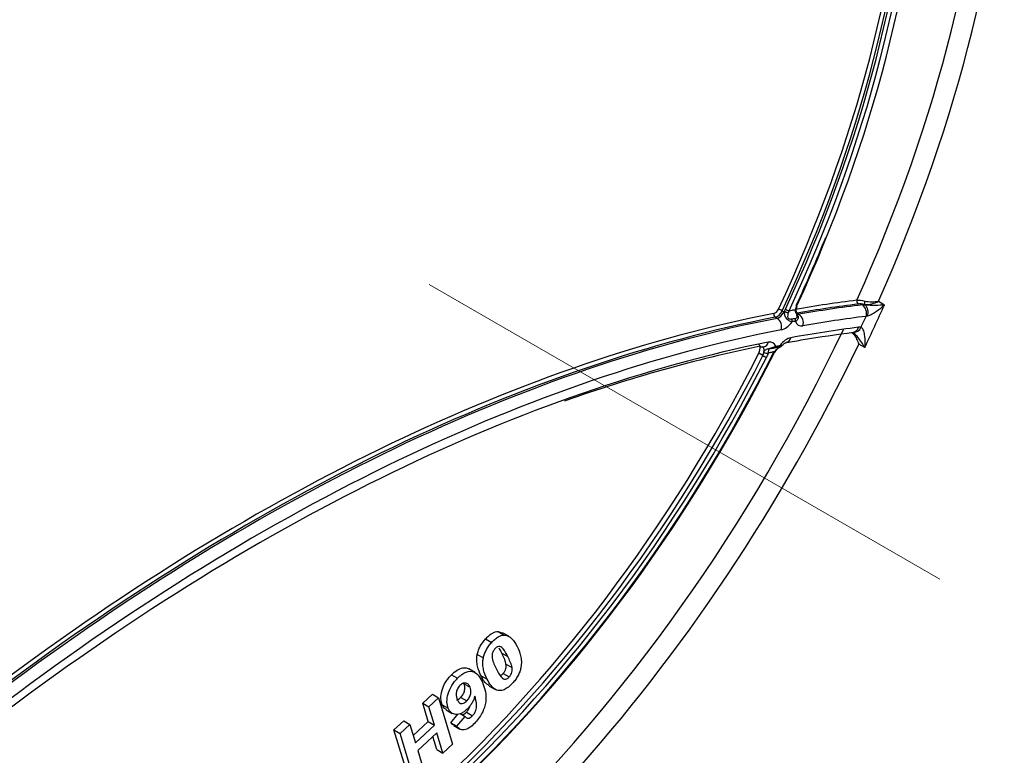
# Model space of a CAD drawing. Units: millimetres. Extents: x 8 to 418, y -29 to 291.
# Drawn here: x 338 to 348, y 131 to 138 of the extents above; entities that cross this region are included whole.
import ezdxf

# ---------------------------------------------------------------- set-up
doc = ezdxf.new("R2010")
doc.units = ezdxf.units.MM
doc.linetypes.add('CENTERX2', pattern=[20.32, 12.7, -2.54, 2.54, -2.54])
doc.layers.add('FORMAT', color=7, linetype='Continuous')

msp = doc.modelspace()

# ---------------------------------------------------------------- linework, layer by layer
at = {"color": 7, "linetype": 'Continuous', "lineweight": 25}
for p, q in [((345.533614, 135.098965), (345.534283, 135.10457)), ((346.218579, 135.145636), (346.213511, 135.148562)), ((346.351611, 135.179508), (346.411839, 135.144738)), ((345.34393, 135.009971), (345.325061, 135.020864)), ((345.393985, 135.086123), (345.413373, 135.074931)), ((345.541828, 135.061033), (345.560703, 135.050136)), ((345.212284, 134.725625), (345.211279, 134.725755)), ((345.316236, 134.716172), (345.315031, 134.715987)), ((346.216042, 134.719891), (346.155839, 134.754646)), ((345.201579, 134.640587), (345.161825, 134.663537)), ((345.201734, 134.639773), (345.201579, 134.640587)), ((342.56842, 131.893295), (342.61043, 131.875645)), ((342.56842, 131.893295), (342.629039, 131.858301)), ((342.673831, 131.845967), (342.613212, 131.880961)), ((342.44335, 131.82006), (342.503968, 131.785066)), ((342.603966, 131.679171), (342.664585, 131.644177)), ((342.360359, 131.665275), (342.420977, 131.630281)), ((342.338086, 131.486395), (342.277467, 131.521389)), ((342.618328, 131.476696), (342.678947, 131.441701)), ((342.645622, 131.569825), (342.706241, 131.534831)), ((342.103938, 131.463298), (342.164557, 131.428304)), ((342.397951, 131.453825), (342.45857, 131.41883)), ((342.227939, 131.374282), (342.288557, 131.339288)), ((342.480259, 131.350854), (342.540877, 131.315859)), ((341.818669, 131.179404), (341.915612, 131.269233)), ((341.873565, 130.997802), (341.818669, 131.179404)), ((341.818669, 131.179404), (341.879288, 131.14441)), ((341.879288, 131.14441), (341.97623, 131.234238)), ((341.915612, 131.269233), (341.97623, 131.234238)), ((341.97623, 131.234238), (342.115716, 130.773037)), ((342.19617, 131.237587), (342.256788, 131.202592)), ((341.934183, 130.962808), (341.879288, 131.14441)), ((342.011725, 131.164056), (342.072343, 131.129061)), ((342.051416, 131.112921), (342.112035, 131.077926)), ((342.252275, 131.089286), (342.312894, 131.054292)), ((341.531911, 130.913759), (341.628854, 131.003588)), ((341.628854, 131.003588), (341.689472, 130.968594)), ((341.722843, 130.858197), (341.873565, 130.997802)), ((341.873565, 130.997802), (341.934183, 130.962808)), ((342.096563, 130.986193), (342.1685, 131.069985)), ((342.096563, 130.986193), (342.157181, 130.951199)), ((342.157181, 130.951199), (342.241005, 131.048837)), ((342.191254, 131.077558), (342.241005, 131.048837)), ((341.671397, 130.452557), (341.531911, 130.913759)), ((341.531911, 130.913759), (341.592529, 130.878765)), ((341.592529, 130.878765), (341.689472, 130.968594)), ((341.689472, 130.968594), (341.744368, 130.786992)), ((341.744368, 130.786992), (341.934183, 130.962808)), ((342.126667, 130.957706), (342.187285, 130.922712)), ((341.732015, 130.417563), (341.592529, 130.878765)), ((341.957765, 130.884814), (341.767949, 130.708998)), ((341.958155, 130.718202), (341.918689, 130.84862)), ((342.018773, 130.683208), (341.957765, 130.884814)), ((341.767949, 130.708998), (341.828958, 130.507392)), ((341.958155, 130.718202), (342.018773, 130.683208)), ((342.115716, 130.773037), (342.018773, 130.683208))]:
    msp.add_line(p, q, dxfattribs=at)
at = {"color": 7, "linetype": 'Continuous', "lineweight": 25, "flags": 128}
for points in [[(345.537494, 135.129165), (345.540285, 135.128686), (345.542204, 135.128684), (345.543177, 135.129157), (345.543247, 135.129288)], [(345.436261, 134.768971), (345.436166, 134.76895), (345.434597, 134.768634)], [(345.325742, 134.677048), (345.325708, 134.676996), (345.324848, 134.676761), (345.323054, 134.677022), (345.320393, 134.677769)]]:
    msp.add_lwpolyline(points, dxfattribs=at)
at = {"color": 7, "linetype": 'Continuous', "lineweight": 25}
for centre, radius, start, end in [((345.31288, 134.951174), 0.157446, 58.994217, 73.6035155), ((345.506258, 135.234654), 0.154608, 238.993733, 253.8731864), ((346.169432, 135.180227), 0.033783, 162.0857156, 234.9700331), ((346.132063, 135.061366), 0.101265, 342.0197739, 54.9620107), ((346.276489, 135.162345), 0.064469, 162.0918198, 192.3446276), ((346.139252, 135.068788), 0.110446, 341.9867308, 44.0909509), ((345.344918, 135.049531), 0.034873, 164.6530881, 235.2906975), ((345.284359, 134.92397), 0.104618, 344.6530881, 55.2906975), ((345.456645, 134.98467), 0.037353, 345.8774484, 30.8191208), ((345.490976, 134.991075), 0.03732, 345.7813662, 30.7664909), ((345.5015, 134.964939), 0.103747, 343.9764605, 55.2048166), ((345.202987, 134.776132), 0.051359, 238.7613309, 280.2641005), ((345.242751, 134.721869), 0.058054, 239.9381049, 280.4495165)]:
    msp.add_arc(centre, radius, start, end, dxfattribs=at)
at = {"color": 1, "linetype": 'Continuous', "lineweight": 25}
for centre, radius, start, end in [((345.52436, 135.101911), 0.009153, 276.5304767, 342.0978521), ((345.526041, 135.106282), 0.00849, 271.8836072, 336.5798412), ((346.108732, 134.945376), 0.073423, 265.4591417, 340.1315248), ((346.091085, 134.934655), 0.063227, 280.8674121, 347.8992783), ((345.419008, 134.828304), 0.061791, 286.2130664, 349.2057778), ((345.196855, 134.783456), 0.059845, 284.7960711, 350.3508087), ((345.311047, 134.735747), 0.020251, 284.8474843, 349.7655049), ((345.353531, 134.744021), 0.020299, 284.5803771, 349.6524027)]:
    msp.add_arc(centre, radius, start, end, dxfattribs=at)
at = {"color": 7, "linetype": 'Continuous', "lineweight": 25}
for centre, major_axis, ratio, start_param, end_param in [((340.132196, 136.359722), (5.310319, 8.890966), 0.56722, 4.91417269, 5.48868126), ((340.233196, 136.29938), (5.381776, 9.014674), 0.56735938, 4.92104014, 5.48857054), ((340.192777, 136.322306), (4.782857, 8.007846), 0.56722, 4.8974467, 5.48868126), ((340.132171, 136.358107), (4.709598, 7.88519), 0.56722, 4.88760898, 5.48868126), ((340.152371, 136.346039), (4.72389, 7.909932), 0.56725177, 4.88758375, 5.48865604), ((340.172577, 136.334374), (4.724611, 7.909511), 0.56718823, 4.8909576, 5.48870648), ((340.192777, 136.322306), (4.738902, 7.934253), 0.56722, 4.89093238, 5.48868126), ((340.172577, 136.334374), (4.797148, 8.032587), 0.56725129, 4.89742186, 4.9778502), ((345.324813, 135.110031), (0.029303, 0.049062), 0.56722, 3.61154917, 4.88760898), ((345.602986, 135.114545), (0.058607, 0.098124), 0.56722, 1.75585405, 2.05981666), ((339.79338, 114.140477), (11.955813, 20.017389), 0.56722, 0.41625717, 0.45595282), ((339.81358, 114.128409), (11.941522, 19.992647), 0.56720743, 0.41626715, 0.4559628), ((339.833786, 114.116744), (11.94008, 19.993489), 0.56725771, 0.41482783, 0.45592288), ((340.293814, 136.264386), (5.382497, 9.014253), 0.56730363, 4.87599759, 4.92108444), ((345.345013, 135.097963), (0.043593, 0.073805), 0.57062562, 3.60880568, 4.88486549), ((345.36522, 135.086298), (0.045017, 0.072971), 0.55690029, 3.61939494, 4.89545475), ((339.894386, 114.080539), (11.897206, 19.919264), 0.56722, 0.41485777, 0.45595282), ((340.233214, 136.300591), (5.339623, 8.940028), 0.56722, 4.89229359, 4.90403013), ((345.425819, 135.050093), (0.08791, 0.147187), 0.56722, 3.61154917, 4.53880379), ((339.894386, 114.080539), (11.838599, 19.82114), 0.56722, 0.41779555, 0.4620476), ((345.643386, 135.090408), (0.08791, 0.147187), 0.56722, 2.6702987, 3.59754547), ((346.106433, 134.766642), (0.08791, 0.147187), 0.56722, 0.18195822, 0.41779555), ((340.132196, 136.359722), (5.310319, 8.890966), 0.56722, 3.659873, 4.88294201), ((345.438231, 134.66275), (0.08791, 0.147187), 0.56722, 0.4620476, 1.37442273), ((339.894386, 114.080539), (11.838599, 19.82114), 0.56722, 0.47660092, 0.94680995), ((339.833786, 114.116744), (11.795725, 19.746916), 0.56718183, 0.47663122, 0.60106332), ((345.115028, 134.679299), (0.043955, 0.073593), 0.56722, 4.83475713, 6.29161398), ((345.21604, 134.619765), (0.08791, 0.147187), 0.56722, 5.84742086, 6.75978622), ((340.132165, 136.357704), (4.72425, 7.909722), 0.56722, 3.59630663, 4.83475713), ((340.172577, 136.334374), (4.724611, 7.909511), 0.56718823, 3.59029353, 4.83471376), ((340.192777, 136.322306), (4.738902, 7.934253), 0.56722, 3.58882182, 4.83466066), ((340.192777, 136.322306), (4.782857, 8.007846), 0.56722, 3.59374204, 4.84328288), ((340.172577, 136.334374), (4.797148, 8.032587), 0.56725129, 3.5982498, 4.84325804)]:
    msp.add_ellipse(centre, major_axis=major_axis, ratio=ratio, start_param=start_param, end_param=end_param, dxfattribs=at)
at = {"color": 1, "linetype": 'Continuous', "lineweight": 25}
for centre, major_axis, ratio, start_param, end_param in [((339.79338, 114.140477), (11.955813, 20.017389), 0.56722, 0.46995652, 0.94452092), ((339.81358, 114.128409), (11.941522, 19.992647), 0.56720743, 0.46996649, 0.9449041), ((339.833786, 114.116744), (11.94008, 19.993489), 0.56725771, 0.46992658, 0.94551474), ((345.582786, 135.126613), (0.045017, 0.072971), 0.55690029, 3.16229889, 3.60539124), ((339.894386, 114.080539), (11.897206, 19.919264), 0.56722, 0.46995652, 0.94697077), ((340.233196, 136.29938), (5.381776, 9.014674), 0.56735938, 3.87320493, 4.87595329), ((345.15544, 134.65597), (0.045017, 0.072971), 0.55690029, 4.8426029, 6.30678755)]:
    msp.add_ellipse(centre, major_axis=major_axis, ratio=ratio, start_param=start_param, end_param=end_param, dxfattribs=at)
at = {"color": 7, "linetype": 'Continuous', "lineweight": 25}
for points in [[(345.417388, 135.076644), (345.419724, 135.085462), (345.4228, 135.093959), (345.426615, 135.102138)], [(345.525401, 135.092817), (345.525611, 135.094483), (345.525918, 135.096147), (345.52632, 135.097797)], [(346.137287, 135.190619), (346.157777, 135.192), (346.185092, 135.189047), (346.215143, 135.182169)], [(346.213511, 135.148562), (346.189088, 135.153264), (346.166842, 135.154652), (346.150041, 135.152564)], [(346.190201, 135.144279), (346.198762, 135.145327), (346.20822, 135.14578), (346.218579, 135.145636)], [(345.463314, 135.08613), (345.460172, 135.080195), (345.457494, 135.073941), (345.455362, 135.067561)], [(345.488723, 135.003807), (345.500168, 135.005944), (345.511608, 135.008063), (345.523043, 135.010166)], [(346.244285, 135.034634), (346.238563, 135.033442), (346.23321, 135.031916), (346.228382, 135.030107)], [(345.527152, 134.981908), (345.515729, 134.979808), (345.504301, 134.977691), (345.492869, 134.975556)], [(345.330975, 134.732149), (345.345157, 134.734917), (345.359332, 134.737659), (345.3735, 134.740374)], [(345.201889, 134.639518), (345.207335, 134.650136), (345.211314, 134.660983), (345.21367, 134.671625)], [(345.25328, 134.664778), (345.250149, 134.650631), (345.244865, 134.636215), (345.237635, 134.622093)], [(345.320393, 134.677769), (345.324138, 134.684297), (345.328473, 134.690525), (345.33326, 134.696219)]]:
    msp.add_open_spline(points, degree=3, dxfattribs=at)
for points, knots in [([(345.463314, 135.08613), (345.473344, 135.088013), (345.483371, 135.089884), (345.493394, 135.091741), (345.504373, 135.093775), (345.515349, 135.095794), (345.52632, 135.097797)], [0.000105331557, 0.000105331557, 0.000105331557, 0.000105331557, 0.000263652589, 0.000263652589, 0.000263652589, 0.000437077837, 0.000437077837, 0.000437077837, 0.000437077837]), ([(345.548271, 135.043643), (345.546275, 135.04827), (345.541577, 135.05916), (345.534729, 135.07646), (345.530806, 135.090368), (345.533313, 135.097795), (345.533665, 135.098837)], [0, 0, 0, 0, 0.23566453, 0.55464145, 0.93754108, 1, 1, 1, 1]), ([(345.533836, 135.102927), (345.534401, 135.10507), (345.536664, 135.113656), (345.540417, 135.122567), (345.543233, 135.129255)], [0, 0, 0, 0, 0.24949979, 1, 1, 1, 1]), ([(346.213511, 135.148562), (346.236253, 135.145709), (346.26169, 135.149163), (346.309459, 135.16124), (346.332524, 135.170192), (346.351611, 135.179508)], [0, 0, 0, 0, 0.5, 0.5, 1, 1, 1, 1]), ([(346.215143, 135.182169), (346.23806, 135.176923), (346.262896, 135.175588), (346.309745, 135.175746), (346.332159, 135.177399), (346.351611, 135.179508)], [0, 0, 0, 0, 0.5, 0.5, 1, 1, 1, 1]), ([(346.218579, 135.145636), (346.234235, 135.144024), (346.252489, 135.143272), (346.287134, 135.14239), (346.304102, 135.14229), (346.353048, 135.142536), (346.383842, 135.143432), (346.411839, 135.144738)], [0, 0, 0, 0, 0.25, 0.25, 0.5, 0.5, 1, 1, 1, 1]), ([(346.244285, 135.034634), (346.258902, 135.037679), (346.27515, 135.045532), (346.305677, 135.06248), (346.320419, 135.072042), (346.362576, 135.101673), (346.388589, 135.123161), (346.411839, 135.144738)], [0, 0, 0, 0, 0.25, 0.25, 0.5, 0.5, 1, 1, 1, 1]), ([(345.417388, 135.076644), (345.416312, 135.076185), (345.415237, 135.075726), (345.414161, 135.075267), (345.413898, 135.075155), (345.413636, 135.075043), (345.413373, 135.074931)], [0.0001303485819, 0.0001303485819, 0.0001303485819, 0.0001303485819, 0.0001446011968, 0.0001446011968, 0.0001446011968, 0.0001480822342, 0.0001480822342, 0.0001480822342, 0.0001480822342]), ([(345.418458, 135.076717), (345.418255, 135.076775), (345.41804, 135.076793), (345.41783, 135.076766), (345.41768, 135.076747), (345.417531, 135.076705), (345.417388, 135.076644)], [0, 0, 0, 0, 0.00000267191954, 0.00000267191954, 0.00000267191954, 0.00000455704735, 0.00000455704735, 0.00000455704735, 0.00000455704735]), ([(345.492869, 134.975556), (345.485027, 134.976038), (345.476065, 134.978571), (345.457185, 134.988677), (345.447196, 134.996586), (345.431266, 135.016623), (345.425575, 135.028248), (345.418827, 135.051592), (345.417458, 135.063901), (345.418458, 135.076717)], [0, 0, 0, 0, 0.25, 0.25, 0.5, 0.5, 0.75, 0.75, 1, 1, 1, 1]), ([(345.418458, 135.076717), (345.421011, 135.075989), (345.423901, 135.075194), (345.426891, 135.074399), (345.429881, 135.073603), (345.433053, 135.072785), (345.436143, 135.072012), (345.439234, 135.071238), (345.442328, 135.070487), (345.445171, 135.06982), (345.448015, 135.069152), (345.450684, 135.06855), (345.452959, 135.068063), (345.453272, 135.067996), (345.453578, 135.067931), (345.453877, 135.067868), (345.454393, 135.067759), (345.454889, 135.067657), (345.455362, 135.067561)], [0, 0, 0, 0, 0.000033564134, 0.000033564134, 0.000033564134, 0.00006712795, 0.00006712795, 0.00006712795, 0.000100697322, 0.000100697322, 0.000100697322, 0.000134284322, 0.000134284322, 0.000134284322, 0.000138841067, 0.000138841067, 0.000138841067, 0.000146813453, 0.000146813453, 0.000146813453, 0.000146813453]), ([(345.455362, 135.067561), (345.452875, 135.058922), (345.450523, 135.050572), (345.447425, 135.033715), (345.446198, 135.024805), (345.45195, 135.012708), (345.45531, 135.009507), (345.462353, 135.005483), (345.465945, 135.004415), (345.47637, 135.002413), (345.482794, 135.0027), (345.488723, 135.003807)], [0, 0, 0, 0, 0.25, 0.25, 0.5, 0.5, 0.625, 0.625, 0.75, 0.75, 1, 1, 1, 1]), ([(345.523043, 135.010166), (345.529704, 135.01139), (345.535675, 135.013561), (345.542336, 135.020054), (345.544163, 135.022791), (345.545149, 135.030643), (345.543817, 135.035737), (345.537741, 135.049696), (345.532642, 135.057713), (345.526059, 135.074713), (345.524246, 135.083665), (345.525401, 135.092817)], [0, 0, 0, 0, 0.25, 0.25, 0.375, 0.375, 0.5, 0.5, 0.75, 0.75, 1, 1, 1, 1]), ([(346.177785, 134.920422), (346.183258, 134.919189), (346.188327, 134.914304), (346.19653, 134.901439), (346.199798, 134.893582), (346.207961, 134.868652), (346.21128, 134.85032), (346.218083, 134.794999), (346.218421, 134.75704), (346.216042, 134.719891)], [0, 0, 0, 0, 0.125, 0.125, 0.25, 0.25, 0.5, 0.5, 1, 1, 1, 1]), ([(345.434628, 134.76864), (345.490759, 134.778776), (345.715268, 134.819318), (345.93686, 134.849746), (346.10305, 134.872567)], [0, 0, 0, 0, 0.25001488, 1, 1, 1, 1]), ([(346.091088, 134.867352), (346.095876, 134.862573), (346.113997, 134.844488), (346.136001, 134.804506), (346.150224, 134.771107), (346.155711, 134.75502), (346.155839, 134.754646)], [0, 0, 0, 0, 0.15552377, 0.58851827, 0.99043777, 1, 1, 1, 1]), ([(345.21367, 134.671625), (345.216545, 134.684614), (345.22173, 134.692183), (345.234975, 134.701724), (345.243548, 134.704492), (345.2669, 134.711269), (345.281669, 134.715256), (345.308606, 134.723616), (345.320876, 134.727936), (345.330975, 134.732149)], [0, 0, 0, 0, 0.25, 0.25, 0.5, 0.5, 0.75, 0.75, 1, 1, 1, 1]), ([(345.286535, 134.710493), (345.287368, 134.710676), (345.291701, 134.711631), (345.301182, 134.713342), (345.310828, 134.715087), (345.31517, 134.71598), (345.315875, 134.716125)], [0, 0, 0, 0, 0.07158955, 0.37261254, 0.89821152, 1, 1, 1, 1]), ([(345.315031, 134.715987), (345.308557, 134.714836), (345.300218, 134.713353), (345.289046, 134.710975), (345.286546, 134.710443)], [0, 0, 0, 0, 0.77627413, 1, 1, 1, 1]), ([(345.316243, 134.716153), (345.326155, 134.718109), (345.340314, 134.720904), (345.354426, 134.723525), (345.358659, 134.724311)], [0, 0, 0, 0, 0.70000947, 1, 1, 1, 1]), ([(345.33893, 134.696614), (345.340244, 134.698783), (345.345911, 134.708133), (345.359704, 134.717586), (345.373137, 134.725322), (345.377223, 134.727316), (345.378764, 134.728068)], [0, 0, 0, 0, 0.13953288, 0.60167531, 0.84975986, 1, 1, 1, 1]), ([(345.373956, 134.727424), (345.373219, 134.727301), (345.370046, 134.726768), (345.362954, 134.725318), (345.35751, 134.724204)], [0, 0, 0, 0, 0.23234054, 1, 1, 1, 1]), ([(345.357748, 134.724271), (345.361347, 134.724944), (345.367499, 134.726094), (345.371856, 134.72708), (345.373537, 134.727401), (345.373306, 134.727363), (345.373273, 134.727357)], [0, 0, 0, 0, 0.474806871, 0.811695566, 0.972645894, 1, 1, 1, 1]), ([(345.378764, 134.728068), (345.379208, 134.728294), (345.380929, 134.729166), (345.382532, 134.729886), (345.38649, 134.732447), (345.389356, 134.734436), (345.390561, 134.736229), (345.390635, 134.736339)], [0, 0, 0, 0, 0.12178207, 0.47167901, 0.66292019, 0.97931217, 1, 1, 1, 1]), ([(345.391012, 134.735881), (345.392598, 134.737903), (345.400293, 134.747712), (345.414371, 134.758668), (345.42972, 134.767583), (345.43299, 134.768287), (345.434628, 134.76864)], [0, 0, 0, 0, 0.08441999, 0.4094495, 0.70421512, 1, 1, 1, 1]), ([(345.201734, 134.639773), (345.201742, 134.639727), (345.201757, 134.639682), (345.201777, 134.639642), (345.201797, 134.639602), (345.201825, 134.639567), (345.201857, 134.63954), (345.201867, 134.639532), (345.201878, 134.639524), (345.201889, 134.639518)], [0, 0, 0, 0, 0.00000052510818, 0.00000052510818, 0.00000052510818, 0.0000010559605, 0.0000010559605, 0.0000010559605, 0.00000121872274, 0.00000121872274, 0.00000121872274, 0.00000121872274]), ([(345.201889, 134.639518), (345.20415, 134.638167), (345.206742, 134.636694), (345.209451, 134.635221), (345.212161, 134.633748), (345.215061, 134.632233), (345.217914, 134.630804), (345.220766, 134.629374), (345.223648, 134.62799), (345.226322, 134.626766), (345.22892, 134.625576), (345.231389, 134.624506), (345.233538, 134.623639), (345.235056, 134.623026), (345.23644, 134.622504), (345.237635, 134.622093)], [0, 0, 0, 0, 0.000033576905, 0.000033576905, 0.000033576905, 0.0000671538, 0.0000671538, 0.0000671538, 0.000100730854, 0.000100730854, 0.000100730854, 0.000133324648, 0.000133324648, 0.000133324648, 0.000156376691, 0.000156376691, 0.000156376691, 0.000156376691]), ([(345.320393, 134.677769), (345.309689, 134.675727), (345.298981, 134.67367), (345.288269, 134.671598), (345.276611, 134.669343), (345.264948, 134.66707), (345.25328, 134.664778)], [0.000104756905, 0.000104756905, 0.000104756905, 0.000104756905, 0.000273566891, 0.000273566891, 0.000273566891, 0.000457293327, 0.000457293327, 0.000457293327, 0.000457293327]), ([(345.32422, 134.673903), (345.325613, 134.676799), (345.329575, 134.685042), (345.335077, 134.691902), (345.338646, 134.696351)], [0, 0, 0, 0, 0.35134597, 1, 1, 1, 1]), ([(345.337983, 134.697185), (345.33795, 134.696981), (345.337766, 134.695837), (345.335728, 134.695794), (345.333677, 134.696147), (345.33326, 134.696219)], [0, 0, 0, 0, 0.14724179, 0.82651467, 1, 1, 1, 1]), ([(342.44335, 131.82006), (342.453405, 131.830741), (342.463542, 131.841199), (342.484758, 131.859549), (342.495438, 131.867495), (342.516964, 131.880487), (342.527934, 131.885467), (342.548768, 131.891833), (342.558659, 131.89283), (342.56842, 131.893295)], [0, 0, 0, 0, 0.25, 0.25, 0.5, 0.5, 0.75, 0.75, 1, 1, 1, 1]), ([(342.360359, 131.665275), (342.363427, 131.678839), (342.366866, 131.692433), (342.376966, 131.719871), (342.383348, 131.733837), (342.397839, 131.760366), (342.406035, 131.773103), (342.423944, 131.797668), (342.433584, 131.808956), (342.44335, 131.82006)], [0, 0, 0, 0, 0.25, 0.25, 0.5, 0.5, 0.75, 0.75, 1, 1, 1, 1]), ([(342.420977, 131.630281), (342.424045, 131.643845), (342.427485, 131.657439), (342.437584, 131.684877), (342.443966, 131.698843), (342.458457, 131.725372), (342.466653, 131.738109), (342.484563, 131.762674), (342.494202, 131.773961), (342.503968, 131.785066)], [0, 0, 0, 0, 0.25, 0.25, 0.5, 0.5, 0.75, 0.75, 1, 1, 1, 1]), ([(342.503968, 131.785066), (342.514023, 131.795747), (342.524161, 131.806204), (342.545376, 131.824554), (342.556057, 131.832501), (342.577583, 131.845492), (342.588552, 131.850473), (342.609387, 131.856839), (342.619277, 131.857836), (342.629039, 131.858301)], [0, 0, 0, 0, 0.25, 0.25, 0.5, 0.5, 0.75, 0.75, 1, 1, 1, 1]), ([(342.629039, 131.858301), (342.636791, 131.857802), (342.64449, 131.857202), (342.658556, 131.853527), (342.665085, 131.85075), (342.683721, 131.84065), (342.694986, 131.831559), (342.725422, 131.799813), (342.741515, 131.773095), (342.756382, 131.745155)], [0, 0, 0, 0, 0.125, 0.125, 0.25, 0.25, 0.5, 0.5, 1, 1, 1, 1]), ([(342.536298, 131.721765), (342.530336, 131.714889), (342.524804, 131.707603), (342.515722, 131.691134), (342.512226, 131.682624), (342.505799, 131.65715), (342.507276, 131.642646), (342.509107, 131.628809)], [0, 0, 0, 0, 0.25, 0.25, 0.5, 0.5, 1, 1, 1, 1]), ([(342.664585, 131.644177), (342.650658, 131.671326), (342.636605, 131.698453), (342.609172, 131.731371), (342.598656, 131.740175), (342.578176, 131.745752), (342.570066, 131.745189), (342.55726, 131.739176), (342.552884, 131.736546), (342.544361, 131.73002), (342.540316, 131.725945), (342.536298, 131.721765)], [0, 0, 0, 0, 0.5, 0.5, 0.75, 0.75, 0.875, 0.875, 0.9375, 0.9375, 1, 1, 1, 1]), ([(342.603966, 131.679171), (342.597103, 131.69307), (342.588684, 131.71012), (342.578372, 131.724951), (342.576466, 131.727692)], [0, 0, 0, 0, 0.81521752, 1, 1, 1, 1]), ([(342.645622, 131.569825), (342.64376, 131.580438), (342.641258, 131.590559), (342.638177, 131.600109), (342.6351, 131.609647), (342.631655, 131.618843), (342.627936, 131.627749), (342.620525, 131.645496), (342.612347, 131.662452), (342.603966, 131.679171)], [0, 0, 0, 0, 0.000155969922, 0.000155969922, 0.000155969922, 0.000311561646, 0.000311561646, 0.000311561646, 0.000621597034, 0.000621597034, 0.000621597034, 0.000621597034]), ([(342.756382, 131.745155), (342.770487, 131.716413), (342.78345, 131.686323), (342.795367, 131.63421), (342.798157, 131.616009), (342.799395, 131.586671), (342.799409, 131.576614), (342.797905, 131.555439), (342.796074, 131.544335), (342.794168, 131.533243)], [0, 0, 0, 0, 0.5, 0.5, 0.75, 0.75, 0.875, 0.875, 1, 1, 1, 1]), ([(342.397951, 131.453825), (342.383939, 131.482551), (342.371059, 131.512609), (342.359133, 131.564548), (342.356366, 131.582702), (342.355113, 131.611924), (342.355159, 131.621984), (342.356747, 131.643134), (342.358523, 131.654219), (342.360359, 131.665275)], [0, 0, 0, 0, 0.5, 0.5, 0.75, 0.75, 0.875, 0.875, 1, 1, 1, 1]), ([(342.45857, 131.41883), (342.444557, 131.447556), (342.431678, 131.477615), (342.419752, 131.529554), (342.416984, 131.547708), (342.415731, 131.576929), (342.415777, 131.586989), (342.417365, 131.60814), (342.419141, 131.619225), (342.420977, 131.630281)], [0, 0, 0, 0, 0.5, 0.5, 0.75, 0.75, 0.875, 0.875, 1, 1, 1, 1]), ([(342.509107, 131.628809), (342.512817, 131.607529), (342.519422, 131.588754), (342.534134, 131.552835), (342.542425, 131.535872), (342.550857, 131.519059)], [0, 0, 0, 0, 0.5, 0.5, 1, 1, 1, 1]), ([(342.706241, 131.534831), (342.704378, 131.545443), (342.701876, 131.555565), (342.698795, 131.565115), (342.695718, 131.574653), (342.692273, 131.583849), (342.688554, 131.592755), (342.681144, 131.610502), (342.672965, 131.627458), (342.664585, 131.644177)], [0, 0, 0, 0, 0.000155969922, 0.000155969922, 0.000155969922, 0.000311561646, 0.000311561646, 0.000311561646, 0.000621597034, 0.000621597034, 0.000621597034, 0.000621597034]), ([(342.103938, 131.463298), (342.122487, 131.480267), (342.159758, 131.514362), (342.214861, 131.53321), (342.255363, 131.534925), (342.270815, 131.522247), (342.275587, 131.518331)], [0, 0, 0, 0, 0.302590555, 0.608012199, 0.87893486, 1, 1, 1, 1]), ([(342.164557, 131.428304), (342.178338, 131.441919), (342.192313, 131.454521), (342.221127, 131.475217), (342.235904, 131.483272), (342.278315, 131.499334), (342.305477, 131.500335), (342.349215, 131.482893), (342.366005, 131.465668), (342.39451, 131.425462), (342.405715, 131.401865), (342.4161, 131.37733)], [0, 0, 0, 0, 0.125, 0.125, 0.25, 0.25, 0.5, 0.5, 0.75, 0.75, 1, 1, 1, 1]), ([(342.550857, 131.519059), (342.564783, 131.491911), (342.57891, 131.464878), (342.601671, 131.437327), (342.606587, 131.432362), (342.617729, 131.424471), (342.6237, 131.420965), (342.63739, 131.417557), (342.645338, 131.418114), (342.658144, 131.424302), (342.662413, 131.426822), (342.670856, 131.43343), (342.674937, 131.437552), (342.678947, 131.441701)], [0, 0, 0, 0, 0.5, 0.5, 0.625, 0.625, 0.75, 0.75, 0.875, 0.875, 0.9375, 0.9375, 1, 1, 1, 1]), ([(342.588331, 131.455886), (342.590143, 131.456339), (342.596641, 131.457963), (342.607264, 131.465434), (342.615082, 131.473391), (342.618328, 131.476696)], [0, 0, 0, 0, 0.18446809, 0.66135862, 1, 1, 1, 1]), ([(342.618328, 131.476696), (342.624295, 131.483578), (342.629839, 131.490865), (342.638908, 131.507372), (342.642376, 131.515912), (342.648896, 131.541407), (342.647494, 131.556022), (342.645622, 131.569825)], [0, 0, 0, 0, 0.25, 0.25, 0.5, 0.5, 1, 1, 1, 1]), ([(342.678947, 131.441701), (342.684913, 131.448584), (342.690457, 131.455871), (342.699526, 131.472377), (342.702994, 131.480918), (342.709514, 131.506413), (342.708113, 131.521027), (342.706241, 131.534831)], [0, 0, 0, 0, 0.25, 0.25, 0.5, 0.5, 1, 1, 1, 1]), ([(342.794168, 131.533243), (342.791103, 131.519677), (342.787637, 131.506081), (342.777584, 131.478643), (342.771219, 131.464683), (342.756785, 131.438121), (342.748614, 131.425384), (342.730689, 131.400808), (342.721048, 131.389509), (342.711277, 131.3784)], [0, 0, 0, 0, 0.25, 0.25, 0.5, 0.5, 0.75, 0.75, 1, 1, 1, 1]), ([(342.011725, 131.164056), (342.004575, 131.18333), (341.999162, 131.203984), (341.997886, 131.252887), (342.001746, 131.280191), (342.018682, 131.33663), (342.031395, 131.365118), (342.055548, 131.404845), (342.064438, 131.417414), (342.083472, 131.441546), (342.093647, 131.452576), (342.103938, 131.463298)], [0, 0, 0, 0, 0.25, 0.25, 0.5, 0.5, 0.75, 0.75, 0.875, 0.875, 1, 1, 1, 1]), ([(342.072343, 131.129061), (342.065194, 131.148335), (342.059781, 131.16899), (342.058504, 131.217893), (342.062365, 131.245197), (342.0793, 131.301636), (342.092013, 131.330124), (342.116167, 131.369851), (342.125056, 131.38242), (342.144091, 131.406551), (342.154266, 131.417582), (342.164557, 131.428304)], [0, 0, 0, 0, 0.25, 0.25, 0.5, 0.5, 0.75, 0.75, 0.875, 0.875, 1, 1, 1, 1]), ([(342.288557, 131.339288), (342.284446, 131.348637), (342.279949, 131.357513), (342.267989, 131.371625), (342.260541, 131.377078), (342.242819, 131.382021), (342.232392, 131.381427), (342.215864, 131.375976), (342.210196, 131.373214), (342.198985, 131.365768), (342.19341, 131.360881), (342.188019, 131.355636)], [0, 0, 0, 0, 0.25, 0.25, 0.5, 0.5, 0.75, 0.75, 0.875, 0.875, 1, 1, 1, 1]), ([(342.4161, 131.37733), (342.426118, 131.351255), (342.435231, 131.324407), (342.446451, 131.26471), (342.449155, 131.231585), (342.439654, 131.158465), (342.426801, 131.118278), (342.39782, 131.061693), (342.386612, 131.043689), (342.361419, 131.009316), (342.347654, 130.994047), (342.333612, 130.979236)], [0, 0, 0, 0, 0.25, 0.25, 0.5, 0.5, 0.75, 0.75, 0.875, 0.875, 1, 1, 1, 1]), ([(342.482072, 131.353948), (342.473017, 131.35879), (342.435644, 131.378775), (342.4142, 131.421472), (342.397951, 131.453825)], [0, 0, 0, 0, 0.242283372, 1, 1, 1, 1]), ([(342.711277, 131.3784), (342.697942, 131.364234), (342.684384, 131.35091), (342.656033, 131.328925), (342.64144, 131.320358), (342.599284, 131.302754), (342.572159, 131.301702), (342.529619, 131.319968), (342.512681, 131.336684), (342.482925, 131.37445), (342.470524, 131.396366), (342.45857, 131.41883)], [0, 0, 0, 0, 0.125, 0.125, 0.25, 0.25, 0.5, 0.5, 0.75, 0.75, 1, 1, 1, 1]), ([(342.188019, 131.355636), (342.183308, 131.35049), (342.178613, 131.345325), (342.170209, 131.333804), (342.166375, 131.327381), (342.156884, 131.307904), (342.152672, 131.294314), (342.149495, 131.269324), (342.150494, 131.258082), (342.154375, 131.237473), (342.15758, 131.228158), (342.161067, 131.219197)], [0, 0, 0, 0, 0.125, 0.125, 0.25, 0.25, 0.5, 0.5, 0.75, 0.75, 1, 1, 1, 1]), ([(342.19617, 131.237587), (342.200817, 131.242672), (342.205455, 131.247768), (342.213797, 131.259056), (342.217624, 131.265282), (342.227566, 131.284399), (342.232185, 131.297775), (342.237082, 131.32306), (342.237179, 131.334918), (342.234347, 131.356002), (342.231286, 131.365336), (342.227939, 131.374282)], [0, 0, 0, 0, 0.125, 0.125, 0.25, 0.25, 0.5, 0.5, 0.75, 0.75, 1, 1, 1, 1]), ([(342.256788, 131.202592), (342.261435, 131.207678), (342.266073, 131.212773), (342.274416, 131.224061), (342.278242, 131.230288), (342.288184, 131.249405), (342.292803, 131.262781), (342.297701, 131.288065), (342.297797, 131.299924), (342.294965, 131.321008), (342.291905, 131.330341), (342.288557, 131.339288)], [0, 0, 0, 0, 0.125, 0.125, 0.25, 0.25, 0.5, 0.5, 0.75, 0.75, 1, 1, 1, 1]), ([(342.15552, 131.2133), (342.157604, 131.213469), (342.166302, 131.214174), (342.18096, 131.22339), (342.192023, 131.233716), (342.19617, 131.237587)], [0, 0, 0, 0, 0.16448892, 0.68684182, 1, 1, 1, 1]), ([(342.161067, 131.219197), (342.164974, 131.210046), (342.169248, 131.20134), (342.180132, 131.186761), (342.186766, 131.180561), (342.20367, 131.175184), (342.213792, 131.17571), (342.229928, 131.182003), (342.235328, 131.184903), (342.24618, 131.192638), (342.251524, 131.19763), (342.256788, 131.202592)], [0, 0, 0, 0, 0.25, 0.25, 0.5, 0.5, 0.75, 0.75, 0.875, 0.875, 1, 1, 1, 1]), ([(342.336423, 131.249139), (342.333155, 131.238076), (342.329741, 131.227004), (342.320632, 131.204742), (342.315301, 131.193921), (342.303279, 131.172828), (342.296365, 131.162543), (342.281778, 131.143464), (342.273905, 131.134764), (342.265854, 131.126321)], [0, 0, 0, 0, 0.25, 0.25, 0.5, 0.5, 0.75, 0.75, 1, 1, 1, 1]), ([(342.312894, 131.054292), (342.319849, 131.061621), (342.326404, 131.069652), (342.337494, 131.087766), (342.341943, 131.09734), (342.348756, 131.116488), (342.351261, 131.126077), (342.353859, 131.14424), (342.354003, 131.152717), (342.35248, 131.193921), (342.344591, 131.221741), (342.336423, 131.249139)], [0, 0, 0, 0, 0.125, 0.125, 0.25, 0.25, 0.375, 0.375, 0.5, 0.5, 1, 1, 1, 1]), ([(342.052985, 131.115609), (342.046481, 131.118762), (342.02769, 131.127871), (342.018037, 131.14975), (342.011725, 131.164056)], [0, 0, 0, 0, 0.34612597, 1, 1, 1, 1]), ([(342.265854, 131.126321), (342.256128, 131.116731), (342.246295, 131.107731), (342.226109, 131.092579), (342.215681, 131.086071), (342.185241, 131.071302), (342.165458, 131.067303), (342.129849, 131.068559), (342.114021, 131.074536), (342.095288, 131.090857), (342.089737, 131.097464), (342.079961, 131.111997), (342.07605, 131.120409), (342.072343, 131.129061)], [0, 0, 0, 0, 0.125, 0.125, 0.25, 0.25, 0.5, 0.5, 0.75, 0.75, 0.875, 0.875, 1, 1, 1, 1]), ([(342.212669, 131.065195), (342.217313, 131.066222), (342.227133, 131.068392), (342.240943, 131.078459), (342.24918, 131.086328), (342.252275, 131.089286)], [0, 0, 0, 0, 0.35890936, 0.75906637, 1, 1, 1, 1]), ([(342.252275, 131.089286), (342.258444, 131.09639), (342.270811, 131.110631), (342.282576, 131.133868), (342.286255, 131.147795), (342.287634, 131.153017)], [0, 0, 0, 0, 0.3835174, 0.76884268, 1, 1, 1, 1]), ([(342.128039, 130.959905), (342.118942, 130.96509), (342.10705, 130.971869), (342.098559, 130.983467), (342.096563, 130.986193)], [0, 0, 0, 0, 0.76489021, 1, 1, 1, 1]), ([(342.241005, 131.048837), (342.244535, 131.043638), (342.248227, 131.038669), (342.257767, 131.031783), (342.26334, 131.029411), (342.276548, 131.029784), (342.283926, 131.032279), (342.298629, 131.040999), (342.305833, 131.047544), (342.312894, 131.054292)], [0, 0, 0, 0, 0.25, 0.25, 0.5, 0.5, 0.75, 0.75, 1, 1, 1, 1]), ([(342.333612, 130.979236), (342.3171, 130.962879), (342.300357, 130.947822), (342.265559, 130.925122), (342.247853, 130.917232), (342.215094, 130.912498), (342.200477, 130.915381), (342.176041, 130.92894), (342.166138, 130.939409), (342.157181, 130.951199)], [0, 0, 0, 0, 0.25, 0.25, 0.5, 0.5, 0.75, 0.75, 1, 1, 1, 1])]:
    msp.add_open_spline(points, degree=3, knots=knots, dxfattribs=at)
at = {"color": 1, "linetype": 'Continuous', "lineweight": 25}
for points, knots in [([(345.548069, 135.043558), (345.549234, 135.04082), (345.551877, 135.034608), (345.553864, 135.024872), (345.554166, 135.014239), (345.551356, 135.003072), (345.543482, 134.990597), (345.533275, 134.985166), (345.527152, 134.981908)], [0, 0, 0, 0, 0.097500938, 0.221154748, 0.351361878, 0.502612167, 0.70167883, 1, 1, 1, 1]), ([(346.216042, 134.719891), (346.215833, 134.720257), (346.205949, 134.737606), (346.184466, 134.772368), (346.151199, 134.817663), (346.121843, 134.851769), (346.105651, 134.86498), (346.099816, 134.869741)], [0, 0, 0, 0, 0.00713994, 0.33890473, 0.66552512, 0.87946353, 1, 1, 1, 1]), ([(345.286546, 134.710443), (345.284672, 134.710073), (345.281101, 134.709366), (345.275341, 134.707827), (345.270512, 134.70614), (345.266067, 134.703876), (345.26012, 134.698505), (345.258249, 134.689642), (345.255523, 134.675749), (345.253793, 134.667287), (345.25328, 134.664778)], [0, 0, 0, 0, 0.06732197, 0.12830015, 0.18978288, 0.24356321, 0.34366722, 0.67908459, 0.9048524, 1, 1, 1, 1]), ([(345.33326, 134.696219), (345.339727, 134.702758), (345.349816, 134.71296), (345.364048, 134.721096), (345.37126, 134.724881), (345.374817, 134.726675), (345.376406, 134.727632), (345.376241, 134.727867), (345.374653, 134.727559), (345.373956, 134.727424)], [0, 0, 0, 0, 0.37785927, 0.58952082, 0.6719504, 0.75532105, 0.82706927, 0.92413861, 1, 1, 1, 1]), ([(345.3735, 134.740374), (345.378751, 134.739943), (345.387289, 134.739242), (345.391634, 134.737829), (345.390783, 134.736739), (345.390457, 134.736322)], [0, 0, 0, 0, 0.49644107, 0.80716042, 1, 1, 1, 1])]:
    msp.add_open_spline(points, degree=3, knots=knots, dxfattribs=at)
at = {"layer": 'FORMAT', "color": 7, "linetype": 'CENTERX2', "lineweight": 18, "ltscale": 1.428571}
msp.add_line((346.962172, 132.414825), (341.881733, 135.3477), dxfattribs=at)

doc.saveas('drawing.dxf')
